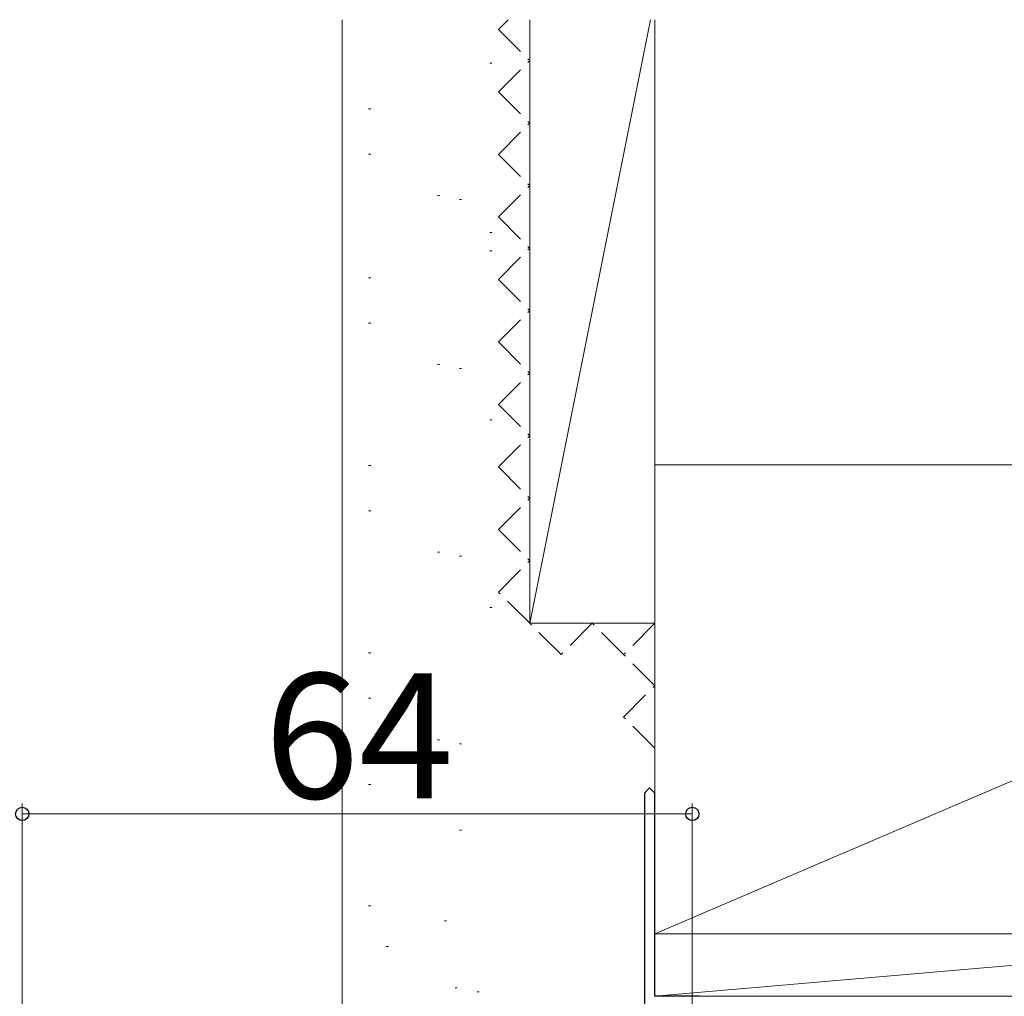
# Model space of a CAD drawing. Extents: x 105 to 1155, y 126 to 1687.
# Drawn here: x 212 to 307, y 1401 to 1495 of the extents above; entities that cross this region are included whole.
import ezdxf

# ---------------------------------------------------------------- set-up
doc = ezdxf.new("R2010")
doc.units = 0
doc.linetypes.add('YHIDDEN_1', pattern=[4, 3, -1])
for name, color, linetype, lineweight in [('YKK_11', 7, 'CONTINUOUS', 30), ('YKK_D', 6, 'CONTINUOUS', 13), ('YSS_K', 3, 'CONTINUOUS', 13)]:
    doc.layers.add(name, color=color, linetype=linetype, lineweight=lineweight)
doc.styles.add('text-b', font='txt')

msp = doc.modelspace()

# ---------------------------------------------------------------- linework, layer by layer
at = {"layer": 'YKK_11', "color": 4, "linetype": 'ByBlock', "lineweight": -2, "ltscale": 0.5}
for p, q in [((272.9, 1420.848), (272.4, 1420.348)), ((272.4, 1420.348), (272.4, 1386.848)), ((273.4, 1420.348), (272.9, 1420.848)), ((273.4, 1400.848), (273.4, 1420.348)), ((277.7, 1400.848), (273.4, 1400.848))]:
    msp.add_line(p, q, dxfattribs=at)
at = {"layer": 'YKK_D'}
for p, q in [((212.7, 1398.849), (212.7, 1419.349)), ((277, 1399.049), (277, 1419.349)), ((212.7, 1418.349), (277, 1418.349))]:
    msp.add_line(p, q, dxfattribs=at)
at = {"layer": 'YKK_D', "linetype": 'ByBlock', "lineweight": -2}
for centre in [(212.7, 1418.349), (277, 1418.349)]:
    msp.add_circle(centre, 0.637, dxfattribs=at)
at = {"layer": 'YSS_K'}
for p, q in [((243.4, 1494.574), (243.4, 1386.848)), ((261.4, 1494.574), (261.4, 1436.648)), ((272.985, 1494.574), (261.4, 1436.648)), ((273.4, 1494.574), (273.4, 1406.848)), ((257.567, 1490.389), (257.767, 1490.389)), ((245.936, 1486.027), (246.136, 1486.027)), ((245.936, 1481.67), (246.136, 1481.67)), ((252.551, 1477.692), (252.751, 1477.692)), ((254.659, 1477.309), (254.859, 1477.309)), ((257.567, 1474.165), (257.767, 1474.165)), ((257.567, 1472.389), (257.767, 1472.389)), ((245.936, 1469.804), (246.136, 1469.804)), ((245.936, 1465.447), (246.136, 1465.447)), ((273.4, 1462.848), (273.4, 1436.648)), ((252.551, 1461.468), (252.751, 1461.468)), ((254.659, 1461.085), (254.859, 1461.085)), ((257.567, 1456.165), (257.767, 1456.165)), ((245.936, 1451.804), (246.136, 1451.804)), ((378.4, 1451.848), (273.4, 1406.848)), ((378.4, 1451.848), (273.4, 1451.848)), ((273.4, 1451.848), (273.4, 1406.848)), ((245.936, 1447.447), (246.136, 1447.447)), ((252.551, 1443.468), (252.751, 1443.468)), ((254.659, 1443.085), (254.859, 1443.085)), ((257.567, 1438.165), (257.767, 1438.165)), ((261.4, 1436.648), (273.4, 1436.648)), ((245.936, 1433.804), (246.136, 1433.804)), ((245.936, 1429.447), (246.136, 1429.447)), ((252.551, 1425.468), (252.751, 1425.468)), ((254.659, 1425.085), (254.859, 1425.085)), ((245.936, 1421.168), (246.136, 1421.168)), ((254.659, 1416.806), (254.859, 1416.806)), ((273.4, 1416.848), (273.4, 1406.848)), ((245.936, 1409.537), (246.136, 1409.537)), ((253.205, 1408.084), (253.405, 1408.084)), ((342.4, 1406.848), (273.4, 1400.848)), ((273.4, 1406.848), (378.4, 1406.848)), ((342.4, 1406.848), (273.4, 1406.848)), ((273.4, 1406.848), (273.4, 1400.848)), ((247.629, 1405.642), (247.829, 1405.642)), ((254.244, 1401.663), (254.444, 1401.663)), ((256.352, 1401.28), (256.552, 1401.28)), ((273.4, 1400.848), (342.4, 1400.848))]:
    msp.add_line(p, q, dxfattribs=at)
at = {"layer": 'YSS_K', "linetype": 'YHIDDEN_1'}
for p, q in [((258.4, 1493.648), (259.326, 1494.574)), ((258.4, 1493.648), (261.4, 1490.648)), ((258.4, 1487.648), (261.4, 1490.648)), ((258.4, 1487.648), (261.4, 1484.648)), ((258.4, 1481.648), (261.4, 1484.648)), ((258.4, 1481.648), (261.4, 1478.648)), ((258.4, 1475.648), (261.4, 1478.648)), ((258.4, 1475.648), (261.4, 1472.648)), ((258.4, 1469.648), (261.4, 1472.648)), ((258.4, 1469.648), (261.4, 1466.648)), ((258.4, 1463.648), (261.4, 1466.648)), ((258.4, 1463.648), (261.4, 1460.648)), ((258.4, 1457.648), (261.4, 1460.648)), ((258.4, 1457.648), (261.4, 1454.648)), ((258.4, 1451.648), (261.4, 1454.648)), ((258.4, 1451.648), (261.4, 1448.648)), ((258.4, 1445.648), (261.4, 1448.648)), ((258.4, 1445.648), (261.4, 1442.648)), ((258.4, 1439.648), (261.4, 1442.648)), ((261.4, 1436.648), (258.4, 1439.648)), ((264.4, 1433.648), (261.4, 1436.648)), ((267.4, 1436.648), (264.4, 1433.648)), ((270.4, 1433.648), (267.4, 1436.648)), ((273.4, 1436.648), (270.4, 1433.648)), ((273.4, 1430.648), (270.4, 1433.648)), ((270.4, 1427.648), (273.4, 1430.648)), ((273.4, 1424.648), (270.4, 1427.648))]:
    msp.add_line(p, q, dxfattribs=at)

# ---------------------------------------------------------------- texts
at = {"layer": 'YKK_D', "style": 'text-b'}
msp.add_text('64', height=12, dxfattribs=at).set_placement((235.918, 1419.849))

doc.saveas('drawing.dxf')
